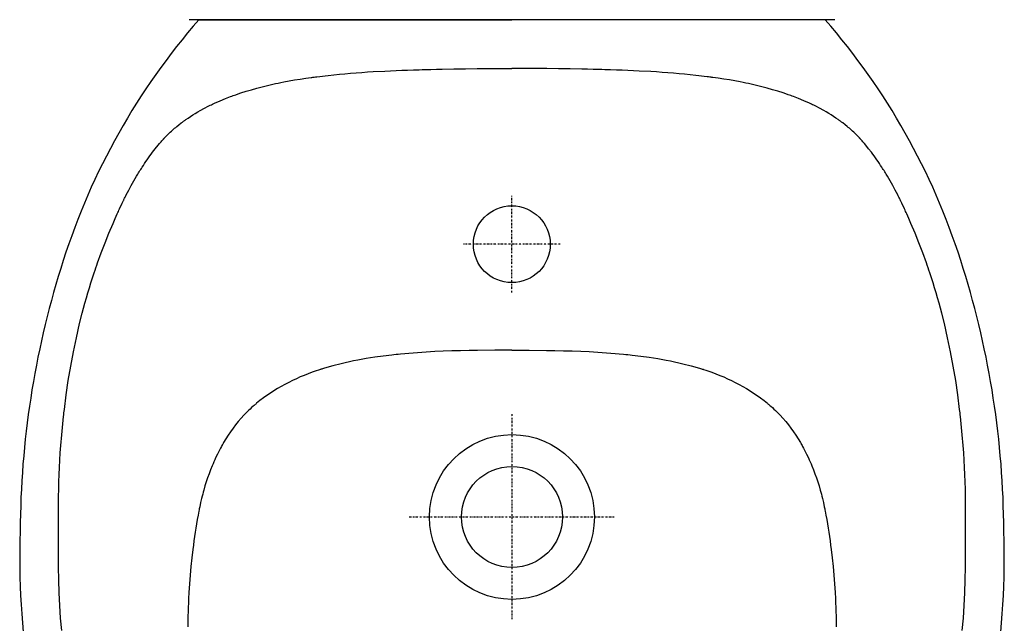
# Model space of a CAD drawing. Units: millimetres. Extents: x 16253 to 18204, y -17707 to -16324.
# Drawn here: x 16254 to 16702, y -16599 to -16324 of the extents above; entities that cross this region are included whole.
import ezdxf

# ---------------------------------------------------------------- set-up
doc = ezdxf.new("R2010")
doc.units = ezdxf.units.MM
doc.linetypes.add('DASHDOT', pattern=[25.4, 12.7, -6.35, 0, -6.35])
for name, color, linetype in [('VITCON', 1, 'Continuous'), ('VTCONT', 1, 'Continuous'), ('VTEKSEN', 2, 'DASHDOT')]:
    doc.layers.add(name, color=color, linetype=linetype)

# ---------------------------------------------------------------- blocks, each defined once
blk = doc.blocks.new('2')
at = {"layer": 'VITCON'}
for p, q in [((16335.49, -16324.12), (16477.95, -16324.12)), ((16620.42, -16324.12), (16477.95, -16324.12)), ((16393.01, -16349.61), (16394.29, -16349.47)), ((16394.29, -16349.47), (16396.84, -16349.2)), ((16396.84, -16349.2), (16399.41, -16348.95)), ((16399.41, -16348.95), (16401.97, -16348.71)), ((16401.97, -16348.71), (16404.54, -16348.49)), ((16404.54, -16348.49), (16407.11, -16348.29)), ((16407.11, -16348.29), (16409.69, -16348.11)), ((16409.69, -16348.11), (16412.27, -16347.93)), ((16412.27, -16347.93), (16414.86, -16347.77)), ((16414.86, -16347.77), (16420.05, -16347.49)), ((16420.05, -16347.49), (16425.25, -16347.25)), ((16425.25, -16347.25), (16427.86, -16347.14)), ((16427.86, -16347.14), (16430.47, -16347.05)), ((16430.47, -16347.05), (16433.09, -16346.96)), ((16433.09, -16346.96), (16435.71, -16346.88)), ((16435.71, -16346.88), (16437.02, -16346.84)), ((16437.02, -16346.84), (16438.34, -16346.8)), ((16438.34, -16346.8), (16438.99, -16346.79)), ((16438.99, -16346.79), (16439.65, -16346.77)), ((16439.65, -16346.77), (16440.31, -16346.75)), ((16440.31, -16346.75), (16440.97, -16346.74)), ((16440.97, -16346.74), (16443.6, -16346.68)), ((16443.6, -16346.68), (16446.23, -16346.62)), ((16446.23, -16346.62), (16451.51, -16346.53)), ((16451.51, -16346.53), (16456.78, -16346.46)), ((16456.78, -16346.46), (16462.07, -16346.41)), ((16462.07, -16346.41), (16467.36, -16346.37)), ((16467.36, -16346.37), (16472.65, -16346.35)), ((16472.65, -16346.35), (16477.95, -16346.34)), ((16483.26, -16346.35), (16477.95, -16346.34)), ((16488.55, -16346.37), (16483.26, -16346.35)), ((16493.84, -16346.41), (16488.55, -16346.37)), ((16499.12, -16346.46), (16493.84, -16346.41)), ((16504.4, -16346.53), (16499.12, -16346.46)), ((16509.67, -16346.62), (16504.4, -16346.53)), ((16512.31, -16346.68), (16509.67, -16346.62)), ((16514.94, -16346.74), (16512.31, -16346.68)), ((16515.6, -16346.75), (16514.94, -16346.74)), ((16516.26, -16346.77), (16515.6, -16346.75)), ((16516.91, -16346.79), (16516.26, -16346.77)), ((16517.57, -16346.8), (16516.91, -16346.79)), ((16518.88, -16346.84), (16517.57, -16346.8)), ((16520.2, -16346.88), (16518.88, -16346.84)), ((16522.82, -16346.96), (16520.2, -16346.88)), ((16525.43, -16347.05), (16522.82, -16346.96)), ((16528.05, -16347.14), (16525.43, -16347.05)), ((16530.66, -16347.25), (16528.05, -16347.14)), ((16535.86, -16347.49), (16530.66, -16347.25)), ((16541.05, -16347.77), (16535.86, -16347.49)), ((16543.63, -16347.93), (16541.05, -16347.77)), ((16546.22, -16348.11), (16543.63, -16347.93)), ((16548.79, -16348.29), (16546.22, -16348.11)), ((16551.37, -16348.49), (16548.79, -16348.29)), ((16553.94, -16348.71), (16551.37, -16348.49)), ((16556.5, -16348.95), (16553.94, -16348.71)), ((16559.06, -16349.2), (16556.5, -16348.95)), ((16561.62, -16349.47), (16559.06, -16349.2)), ((16562.9, -16349.61), (16561.62, -16349.47)), ((16366.69, -16354.07), (16369.15, -16353.5)), ((16369.15, -16353.5), (16370.38, -16353.23)), ((16370.38, -16353.23), (16371.61, -16352.97)), ((16371.61, -16352.97), (16372.85, -16352.72)), ((16372.85, -16352.72), (16374.09, -16352.47)), ((16374.09, -16352.47), (16376.58, -16352)), ((16376.58, -16352), (16379.08, -16351.57)), ((16379.08, -16351.57), (16381.59, -16351.15)), ((16381.59, -16351.15), (16384.11, -16350.77)), ((16384.11, -16350.77), (16385.38, -16350.59)), ((16385.38, -16350.59), (16386.65, -16350.41)), ((16386.65, -16350.41), (16386.96, -16350.36)), ((16386.96, -16350.36), (16387.28, -16350.32)), ((16387.28, -16350.32), (16387.6, -16350.28)), ((16387.6, -16350.28), (16387.92, -16350.24)), ((16387.92, -16350.24), (16388.55, -16350.15)), ((16388.55, -16350.15), (16389.19, -16350.07)), ((16389.19, -16350.07), (16390.46, -16349.91)), ((16390.46, -16349.91), (16391.74, -16349.76)), ((16391.74, -16349.76), (16393.01, -16349.61)), ((16564.17, -16349.76), (16562.9, -16349.61)), ((16565.45, -16349.91), (16564.17, -16349.76)), ((16566.72, -16350.07), (16565.45, -16349.91)), ((16567.35, -16350.15), (16566.72, -16350.07)), ((16567.99, -16350.24), (16567.35, -16350.15)), ((16568.31, -16350.28), (16567.99, -16350.24)), ((16568.63, -16350.32), (16568.31, -16350.28)), ((16568.94, -16350.36), (16568.63, -16350.32)), ((16569.26, -16350.41), (16568.94, -16350.36)), ((16570.53, -16350.59), (16569.26, -16350.41)), ((16571.79, -16350.77), (16570.53, -16350.59)), ((16574.32, -16351.15), (16571.79, -16350.77)), ((16576.83, -16351.57), (16574.32, -16351.15)), ((16579.33, -16352), (16576.83, -16351.57)), ((16581.82, -16352.47), (16579.33, -16352)), ((16583.06, -16352.72), (16581.82, -16352.47)), ((16584.3, -16352.97), (16583.06, -16352.72)), ((16585.53, -16353.23), (16584.3, -16352.97)), ((16586.76, -16353.5), (16585.53, -16353.23)), ((16589.22, -16354.07), (16586.76, -16353.5)), ((16351.66, -16358.47), (16352.25, -16358.26)), ((16352.25, -16358.26), (16353.43, -16357.85)), ((16353.43, -16357.85), (16354.62, -16357.46)), ((16354.62, -16357.46), (16357.01, -16356.7)), ((16357.01, -16356.7), (16359.41, -16355.98)), ((16359.41, -16355.98), (16361.82, -16355.3)), ((16361.82, -16355.3), (16364.25, -16354.66)), ((16364.25, -16354.66), (16366.69, -16354.07)), ((16591.66, -16354.66), (16589.22, -16354.07)), ((16594.09, -16355.3), (16591.66, -16354.66)), ((16596.5, -16355.98), (16594.09, -16355.3)), ((16598.9, -16356.7), (16596.5, -16355.98)), ((16601.29, -16357.46), (16598.9, -16356.7)), ((16602.48, -16357.85), (16601.29, -16357.46)), ((16603.66, -16358.26), (16602.48, -16357.85)), ((16604.25, -16358.47), (16603.66, -16358.26)), ((16340.62, -16363.1), (16341.19, -16362.83)), ((16341.19, -16362.83), (16341.77, -16362.55)), ((16341.77, -16362.55), (16342.34, -16362.28)), ((16342.34, -16362.28), (16342.91, -16362.02)), ((16342.91, -16362.02), (16344.07, -16361.5)), ((16344.07, -16361.5), (16345.22, -16360.99)), ((16345.22, -16360.99), (16347.55, -16360.03)), ((16347.55, -16360.03), (16349.89, -16359.12)), ((16349.89, -16359.12), (16350.48, -16358.9)), ((16350.48, -16358.9), (16351.07, -16358.69)), ((16351.07, -16358.69), (16351.66, -16358.47)), ((16604.84, -16358.69), (16604.25, -16358.47)), ((16605.43, -16358.9), (16604.84, -16358.69)), ((16606.02, -16359.12), (16605.43, -16358.9)), ((16608.36, -16360.03), (16606.02, -16359.12)), ((16610.69, -16360.99), (16608.36, -16360.03)), ((16611.84, -16361.5), (16610.69, -16360.99)), ((16612.99, -16362.02), (16611.84, -16361.5)), ((16613.57, -16362.28), (16612.99, -16362.02)), ((16614.14, -16362.55), (16613.57, -16362.28)), ((16614.71, -16362.83), (16614.14, -16362.55)), ((16615.28, -16363.1), (16614.71, -16362.83)), ((16332.78, -16367.46), (16333.88, -16366.79)), ((16333.88, -16366.79), (16334.98, -16366.13)), ((16334.98, -16366.13), (16336.1, -16365.48)), ((16336.1, -16365.48), (16336.38, -16365.33)), ((16336.38, -16365.33), (16336.66, -16365.17)), ((16336.66, -16365.17), (16336.94, -16365.01)), ((16336.94, -16365.01), (16337.22, -16364.86)), ((16337.22, -16364.86), (16337.79, -16364.56)), ((16337.79, -16364.56), (16338.35, -16364.26)), ((16338.35, -16364.26), (16339.49, -16363.67)), ((16339.49, -16363.67), (16340.62, -16363.1)), ((16616.42, -16363.67), (16615.28, -16363.1)), ((16617.56, -16364.26), (16616.42, -16363.67)), ((16618.12, -16364.56), (16617.56, -16364.26)), ((16618.68, -16364.86), (16618.12, -16364.56)), ((16618.97, -16365.01), (16618.68, -16364.86)), ((16619.25, -16365.17), (16618.97, -16365.01)), ((16619.53, -16365.33), (16619.25, -16365.17)), ((16619.81, -16365.48), (16619.53, -16365.33)), ((16620.92, -16366.13), (16619.81, -16365.48)), ((16622.03, -16366.79), (16620.92, -16366.13)), ((16623.12, -16367.46), (16622.03, -16366.79)), ((16326.46, -16371.91), (16327.48, -16371.12)), ((16327.48, -16371.12), (16328, -16370.73)), ((16328, -16370.73), (16328.52, -16370.35)), ((16328.52, -16370.35), (16328.78, -16370.16)), ((16328.78, -16370.16), (16329.04, -16369.97)), ((16329.04, -16369.97), (16329.3, -16369.79)), ((16329.3, -16369.79), (16329.57, -16369.6)), ((16329.57, -16369.6), (16330.63, -16368.87)), ((16330.63, -16368.87), (16331.7, -16368.16)), ((16331.7, -16368.16), (16332.78, -16367.46)), ((16624.21, -16368.16), (16623.12, -16367.46)), ((16625.28, -16368.87), (16624.21, -16368.16)), ((16626.34, -16369.6), (16625.28, -16368.87)), ((16626.6, -16369.79), (16626.34, -16369.6)), ((16626.87, -16369.97), (16626.6, -16369.79)), ((16627.13, -16370.16), (16626.87, -16369.97)), ((16627.39, -16370.35), (16627.13, -16370.16)), ((16627.91, -16370.73), (16627.39, -16370.35)), ((16628.43, -16371.12), (16627.91, -16370.73)), ((16629.45, -16371.91), (16628.43, -16371.12)), ((16321.08, -16376.7), (16321.55, -16376.23)), ((16321.55, -16376.23), (16321.79, -16376)), ((16321.79, -16376), (16322.03, -16375.77)), ((16322.03, -16375.77), (16322.26, -16375.54)), ((16322.26, -16375.54), (16322.5, -16375.31)), ((16322.5, -16375.31), (16322.99, -16374.86)), ((16322.99, -16374.86), (16323.47, -16374.42)), ((16323.47, -16374.42), (16323.96, -16373.99)), ((16323.96, -16373.99), (16324.45, -16373.56)), ((16324.45, -16373.56), (16324.95, -16373.14)), ((16324.95, -16373.14), (16325.45, -16372.72)), ((16325.45, -16372.72), (16326.46, -16371.91)), ((16630.46, -16372.72), (16629.45, -16371.91)), ((16630.96, -16373.14), (16630.46, -16372.72)), ((16631.46, -16373.56), (16630.96, -16373.14)), ((16631.95, -16373.99), (16631.46, -16373.56)), ((16632.44, -16374.42), (16631.95, -16373.99)), ((16632.92, -16374.86), (16632.44, -16374.42)), ((16633.4, -16375.31), (16632.92, -16374.86)), ((16633.64, -16375.54), (16633.4, -16375.31)), ((16633.88, -16375.77), (16633.64, -16375.54)), ((16634.12, -16376), (16633.88, -16375.77)), ((16634.35, -16376.23), (16634.12, -16376)), ((16634.82, -16376.7), (16634.35, -16376.23)), ((16316.99, -16381.25), (16317.66, -16380.45)), ((16317.66, -16380.45), (16318.33, -16379.67)), ((16318.33, -16379.67), (16318.67, -16379.28)), ((16318.67, -16379.28), (16319.02, -16378.9)), ((16319.02, -16378.9), (16319.19, -16378.7)), ((16319.19, -16378.7), (16319.36, -16378.51)), ((16319.36, -16378.51), (16319.45, -16378.42)), ((16319.45, -16378.42), (16319.53, -16378.32)), ((16319.53, -16378.32), (16319.58, -16378.27)), ((16319.58, -16378.27), (16319.62, -16378.23)), ((16319.62, -16378.23), (16319.64, -16378.2)), ((16319.64, -16378.2), (16319.67, -16378.18)), ((16319.67, -16378.18), (16319.68, -16378.17)), ((16319.68, -16378.17), (16319.69, -16378.15)), ((16319.69, -16378.15), (16319.7, -16378.14)), ((16319.69, -16378.15), (16319.69, -16378.15)), ((16319.7, -16378.14), (16319.71, -16378.13)), ((16319.7, -16378.14), (16319.7, -16378.14)), ((16319.71, -16378.13), (16319.76, -16378.07)), ((16319.76, -16378.07), (16319.82, -16378.01)), ((16319.82, -16378.01), (16319.88, -16377.95)), ((16319.88, -16377.95), (16319.93, -16377.89)), ((16319.93, -16377.89), (16320.05, -16377.77)), ((16320.05, -16377.77), (16320.16, -16377.65)), ((16320.16, -16377.65), (16320.39, -16377.41)), ((16320.39, -16377.41), (16320.62, -16377.17)), ((16320.62, -16377.17), (16321.08, -16376.7)), ((16635.29, -16377.17), (16634.82, -16376.7)), ((16635.52, -16377.41), (16635.29, -16377.17)), ((16635.75, -16377.65), (16635.52, -16377.41)), ((16635.86, -16377.77), (16635.75, -16377.65)), ((16635.97, -16377.89), (16635.86, -16377.77)), ((16636.03, -16377.95), (16635.97, -16377.89)), ((16636.09, -16378.01), (16636.03, -16377.95)), ((16636.14, -16378.07), (16636.09, -16378.01)), ((16636.2, -16378.13), (16636.14, -16378.07)), ((16636.2, -16378.14), (16636.2, -16378.13)), ((16636.21, -16378.14), (16636.2, -16378.14)), ((16636.22, -16378.15), (16636.21, -16378.14)), ((16636.23, -16378.17), (16636.22, -16378.15)), ((16636.22, -16378.15), (16636.22, -16378.15)), ((16636.24, -16378.18), (16636.23, -16378.17)), ((16636.26, -16378.2), (16636.24, -16378.18)), ((16636.29, -16378.23), (16636.26, -16378.2)), ((16636.33, -16378.27), (16636.29, -16378.23)), ((16636.37, -16378.32), (16636.33, -16378.27)), ((16636.46, -16378.42), (16636.37, -16378.32)), ((16636.55, -16378.51), (16636.46, -16378.42)), ((16636.72, -16378.7), (16636.55, -16378.51)), ((16636.89, -16378.9), (16636.72, -16378.7)), ((16637.24, -16379.28), (16636.89, -16378.9)), ((16637.58, -16379.67), (16637.24, -16379.28)), ((16638.25, -16380.45), (16637.58, -16379.67)), ((16638.91, -16381.25), (16638.25, -16380.45)), ((16313.2, -16386.16), (16313.81, -16385.32)), ((16313.81, -16385.32), (16314.43, -16384.49)), ((16314.43, -16384.49), (16315.69, -16382.85)), ((16315.69, -16382.85), (16316.99, -16381.25)), ((16640.21, -16382.85), (16638.91, -16381.25)), ((16641.48, -16384.49), (16640.21, -16382.85)), ((16642.1, -16385.32), (16641.48, -16384.49)), ((16642.71, -16386.16), (16642.1, -16385.32)), ((16310.25, -16390.43), (16310.82, -16389.57)), ((16310.82, -16389.57), (16311.41, -16388.7)), ((16311.41, -16388.7), (16312, -16387.85)), ((16312, -16387.85), (16312.59, -16387)), ((16312.59, -16387), (16313.2, -16386.16)), ((16643.31, -16387), (16642.71, -16386.16)), ((16643.91, -16387.85), (16643.31, -16387)), ((16644.5, -16388.7), (16643.91, -16387.85)), ((16645.08, -16389.57), (16644.5, -16388.7)), ((16645.66, -16390.43), (16645.08, -16389.57)), ((16307.76, -16394.36), (16308.08, -16393.85)), ((16308.08, -16393.85), (16308.39, -16393.33)), ((16308.39, -16393.33), (16308.71, -16392.83)), ((16308.71, -16392.83), (16309.03, -16392.32)), ((16309.03, -16392.32), (16309.35, -16391.81)), ((16309.35, -16391.81), (16309.68, -16391.3)), ((16309.68, -16391.3), (16310.25, -16390.43)), ((16646.23, -16391.3), (16645.66, -16390.43)), ((16646.55, -16391.81), (16646.23, -16391.3)), ((16646.88, -16392.32), (16646.55, -16391.81)), ((16647.2, -16392.83), (16646.88, -16392.32)), ((16647.52, -16393.33), (16647.2, -16392.83)), ((16647.83, -16393.85), (16647.52, -16393.33)), ((16648.15, -16394.36), (16647.83, -16393.85)), ((16304.74, -16399.54), (16305.33, -16398.49)), ((16305.33, -16398.49), (16305.92, -16397.45)), ((16305.92, -16397.45), (16306.53, -16396.42)), ((16306.53, -16396.42), (16307.14, -16395.38)), ((16307.14, -16395.38), (16307.45, -16394.87)), ((16307.45, -16394.87), (16307.76, -16394.36)), ((16648.46, -16394.87), (16648.15, -16394.36)), ((16648.77, -16395.38), (16648.46, -16394.87)), ((16649.38, -16396.42), (16648.77, -16395.38)), ((16649.98, -16397.45), (16649.38, -16396.42)), ((16650.58, -16398.49), (16649.98, -16397.45)), ((16651.16, -16399.54), (16650.58, -16398.49)), ((16302.5, -16403.78), (16303.6, -16401.65)), ((16303.6, -16401.65), (16304.74, -16399.54)), ((16652.31, -16401.65), (16651.16, -16399.54)), ((16653.41, -16403.78), (16652.31, -16401.65)), ((16300.41, -16408.1), (16300.67, -16407.56)), ((16300.67, -16407.56), (16300.92, -16407.02)), ((16300.92, -16407.02), (16301.05, -16406.75)), ((16301.05, -16406.75), (16301.18, -16406.48)), ((16301.18, -16406.48), (16301.31, -16406.2)), ((16301.31, -16406.2), (16301.44, -16405.93)), ((16301.44, -16405.93), (16301.7, -16405.39)), ((16301.7, -16405.39), (16301.97, -16404.85)), ((16301.97, -16404.85), (16302.23, -16404.32)), ((16302.23, -16404.32), (16302.5, -16403.78)), ((16653.68, -16404.32), (16653.41, -16403.78)), ((16653.94, -16404.85), (16653.68, -16404.32)), ((16654.21, -16405.39), (16653.94, -16404.85)), ((16654.47, -16405.93), (16654.21, -16405.39)), ((16654.6, -16406.2), (16654.47, -16405.93)), ((16654.73, -16406.48), (16654.6, -16406.2)), ((16654.86, -16406.75), (16654.73, -16406.48)), ((16654.99, -16407.02), (16654.86, -16406.75)), ((16655.24, -16407.56), (16654.99, -16407.02)), ((16655.5, -16408.1), (16655.24, -16407.56)), ((16298.4, -16412.47), (16298.65, -16411.92)), ((16298.65, -16411.92), (16298.9, -16411.38)), ((16298.9, -16411.38), (16299.15, -16410.83)), ((16299.15, -16410.83), (16299.4, -16410.28)), ((16299.4, -16410.28), (16299.9, -16409.19)), ((16299.9, -16409.19), (16300.41, -16408.1)), ((16656.01, -16409.19), (16655.5, -16408.1)), ((16656.51, -16410.28), (16656.01, -16409.19)), ((16656.76, -16410.83), (16656.51, -16410.28)), ((16657.01, -16411.38), (16656.76, -16410.83)), ((16657.26, -16411.92), (16657.01, -16411.38)), ((16657.51, -16412.47), (16657.26, -16411.92)), ((16296.46, -16416.87), (16297.42, -16414.67)), ((16297.42, -16414.67), (16298.4, -16412.47)), ((16658.49, -16414.67), (16657.51, -16412.47)), ((16659.45, -16416.87), (16658.49, -16414.67)), ((16294.6, -16421.3), (16296.46, -16416.87)), ((16661.31, -16421.3), (16659.45, -16416.87)), ((16292.81, -16425.75), (16294.6, -16421.3)), ((16663.1, -16425.75), (16661.31, -16421.3)), ((16291.1, -16430.24), (16292.81, -16425.75)), ((16664.81, -16430.24), (16663.1, -16425.75)), ((16289.46, -16434.76), (16291.1, -16430.24)), ((16666.45, -16434.76), (16664.81, -16430.24)), ((16287.9, -16439.3), (16288.28, -16438.17)), ((16288.28, -16438.17), (16288.67, -16437.03)), ((16288.67, -16437.03), (16289.06, -16435.89)), ((16289.06, -16435.89), (16289.46, -16434.76)), ((16666.84, -16435.89), (16666.45, -16434.76)), ((16667.24, -16437.03), (16666.84, -16435.89)), ((16667.63, -16438.17), (16667.24, -16437.03)), ((16668.01, -16439.3), (16667.63, -16438.17)), ((16286.42, -16443.88), (16287.15, -16441.59)), ((16287.15, -16441.59), (16287.9, -16439.3)), ((16668.76, -16441.59), (16668.01, -16439.3)), ((16669.49, -16443.88), (16668.76, -16441.59)), ((16285.01, -16448.47), (16285.7, -16446.17)), ((16285.7, -16446.17), (16286.42, -16443.88)), ((16670.21, -16446.17), (16669.49, -16443.88)), ((16670.9, -16448.47), (16670.21, -16446.17)), ((16283.68, -16453.09), (16284.34, -16450.78)), ((16284.34, -16450.78), (16285.01, -16448.47)), ((16671.57, -16450.78), (16670.9, -16448.47)), ((16672.23, -16453.09), (16671.57, -16450.78)), ((16282.43, -16457.73), (16283.68, -16453.09)), ((16673.48, -16457.73), (16672.23, -16453.09)), ((16281.26, -16462.4), (16282.43, -16457.73)), ((16674.65, -16462.4), (16673.48, -16457.73)), ((16279.77, -16468.86), (16281.26, -16462.4)), ((16676.14, -16468.86), (16674.65, -16462.4)), ((16278.42, -16475.34), (16279.77, -16468.86)), ((16677.49, -16475.34), (16676.14, -16468.86)), ((16450.59, -16474.9), (16446.69, -16475.04)), ((16454.5, -16474.79), (16450.59, -16474.9)), ((16458.41, -16474.71), (16454.5, -16474.79)), ((16462.32, -16474.65), (16458.41, -16474.71)), ((16470.13, -16474.59), (16462.32, -16474.65)), ((16477.95, -16474.57), (16470.13, -16474.59)), ((16477.95, -16474.57), (16485.77, -16474.59)), ((16485.77, -16474.59), (16493.59, -16474.65)), ((16493.59, -16474.65), (16497.5, -16474.71)), ((16497.5, -16474.71), (16501.41, -16474.79)), ((16501.41, -16474.79), (16505.31, -16474.9)), ((16505.31, -16474.9), (16509.22, -16475.04)), ((16277.2, -16481.85), (16278.42, -16475.34)), ((16407.84, -16479.06), (16405.92, -16479.44)), ((16411.68, -16478.38), (16407.84, -16479.06)), ((16415.54, -16477.77), (16411.68, -16478.38)), ((16419.41, -16477.24), (16415.54, -16477.77)), ((16423.29, -16476.77), (16419.41, -16477.24)), ((16424.27, -16476.66), (16423.29, -16476.77)), ((16425.24, -16476.55), (16424.27, -16476.66)), ((16426.21, -16476.45), (16425.24, -16476.55)), ((16427.19, -16476.36), (16426.21, -16476.45)), ((16429.14, -16476.17), (16427.19, -16476.36)), ((16431.08, -16476), (16429.14, -16476.17)), ((16434.98, -16475.69), (16431.08, -16476)), ((16438.88, -16475.44), (16434.98, -16475.69)), ((16442.78, -16475.22), (16438.88, -16475.44)), ((16446.69, -16475.04), (16442.78, -16475.22)), ((16509.22, -16475.04), (16513.12, -16475.22)), ((16513.12, -16475.22), (16517.03, -16475.44)), ((16517.03, -16475.44), (16520.93, -16475.69)), ((16520.93, -16475.69), (16524.82, -16476)), ((16524.82, -16476), (16526.77, -16476.17)), ((16526.77, -16476.17), (16528.72, -16476.36)), ((16528.72, -16476.36), (16529.7, -16476.45)), ((16529.7, -16476.45), (16530.67, -16476.55)), ((16530.67, -16476.55), (16531.64, -16476.66)), ((16531.64, -16476.66), (16532.62, -16476.77)), ((16532.62, -16476.77), (16536.5, -16477.24)), ((16536.5, -16477.24), (16540.37, -16477.77)), ((16540.37, -16477.77), (16544.23, -16478.38)), ((16544.23, -16478.38), (16548.07, -16479.06)), ((16548.07, -16479.06), (16549.99, -16479.44)), ((16678.71, -16481.85), (16677.49, -16475.34)), ((16276.11, -16488.37), (16277.2, -16481.85)), ((16389.85, -16483.65), (16388.92, -16483.96)), ((16390.78, -16483.34), (16389.85, -16483.65)), ((16391.02, -16483.27), (16390.78, -16483.34)), ((16391.25, -16483.19), (16391.02, -16483.27)), ((16391.48, -16483.12), (16391.25, -16483.19)), ((16391.72, -16483.04), (16391.48, -16483.12)), ((16392.19, -16482.9), (16391.72, -16483.04)), ((16392.65, -16482.75), (16392.19, -16482.9)), ((16396.42, -16481.67), (16392.65, -16482.75)), ((16400.2, -16480.7), (16396.42, -16481.67)), ((16402.1, -16480.25), (16400.2, -16480.7)), ((16404.01, -16479.83), (16402.1, -16480.25)), ((16405.92, -16479.44), (16404.01, -16479.83)), ((16549.99, -16479.44), (16551.9, -16479.83)), ((16551.9, -16479.83), (16553.8, -16480.25)), ((16553.8, -16480.25), (16555.7, -16480.7)), ((16555.7, -16480.7), (16559.49, -16481.67)), ((16559.49, -16481.67), (16563.25, -16482.75)), ((16563.25, -16482.75), (16563.72, -16482.9)), ((16563.72, -16482.9), (16564.19, -16483.04)), ((16564.19, -16483.04), (16564.42, -16483.12)), ((16564.42, -16483.12), (16564.66, -16483.19)), ((16564.66, -16483.19), (16564.89, -16483.27)), ((16564.89, -16483.27), (16565.13, -16483.34)), ((16565.13, -16483.34), (16566.06, -16483.65)), ((16566.06, -16483.65), (16566.99, -16483.96)), ((16679.8, -16488.37), (16678.71, -16481.85)), ((16378.12, -16488.35), (16376.39, -16489.21)), ((16379.88, -16487.54), (16378.12, -16488.35)), ((16381.65, -16486.75), (16379.88, -16487.54)), ((16383.44, -16486.01), (16381.65, -16486.75)), ((16385.25, -16485.29), (16383.44, -16486.01)), ((16387.08, -16484.61), (16385.25, -16485.29)), ((16388.92, -16483.96), (16387.08, -16484.61)), ((16566.99, -16483.96), (16568.83, -16484.61)), ((16568.83, -16484.61), (16570.66, -16485.29)), ((16570.66, -16485.29), (16572.46, -16486.01)), ((16572.46, -16486.01), (16574.26, -16486.75)), ((16574.26, -16486.75), (16576.03, -16487.54)), ((16576.03, -16487.54), (16577.79, -16488.35)), ((16577.79, -16488.35), (16579.52, -16489.21)), ((16275.14, -16494.92), (16276.11, -16488.37)), ((16371.3, -16492), (16369.65, -16493.01)), ((16372.98, -16491.03), (16371.3, -16492)), ((16374.67, -16490.1), (16372.98, -16491.03)), ((16376.39, -16489.21), (16374.67, -16490.1)), ((16579.52, -16489.21), (16581.24, -16490.1)), ((16581.24, -16490.1), (16582.93, -16491.03)), ((16582.93, -16491.03), (16584.61, -16492)), ((16584.61, -16492), (16586.26, -16493.01)), ((16680.77, -16494.92), (16679.8, -16488.37)), ((16274.3, -16501.5), (16275.14, -16494.92)), ((16364.83, -16496.3), (16363.27, -16497.5)), ((16366.41, -16495.16), (16364.83, -16496.3)), ((16368.02, -16494.06), (16366.41, -16495.16)), ((16369.65, -16493.01), (16368.02, -16494.06)), ((16586.26, -16493.01), (16587.89, -16494.06)), ((16587.89, -16494.06), (16589.5, -16495.16)), ((16589.5, -16495.16), (16591.08, -16496.3)), ((16591.08, -16496.3), (16592.63, -16497.5)), ((16681.61, -16501.5), (16680.77, -16494.92)), ((16274.2, -16502.32), (16274.3, -16501.5)), ((16358.8, -16501.35), (16358.09, -16502.03)), ((16359.52, -16500.68), (16358.8, -16501.35)), ((16360.25, -16500.03), (16359.52, -16500.68)), ((16360.62, -16499.7), (16360.25, -16500.03)), ((16360.99, -16499.38), (16360.62, -16499.7)), ((16361.18, -16499.22), (16360.99, -16499.38)), ((16361.36, -16499.06), (16361.18, -16499.22)), ((16361.55, -16498.9), (16361.36, -16499.06)), ((16361.74, -16498.74), (16361.55, -16498.9)), ((16363.27, -16497.5), (16361.74, -16498.74)), ((16592.63, -16497.5), (16594.17, -16498.74)), ((16594.17, -16498.74), (16594.35, -16498.9)), ((16594.35, -16498.9), (16594.54, -16499.06)), ((16594.54, -16499.06), (16594.73, -16499.22)), ((16594.73, -16499.22), (16594.92, -16499.38)), ((16594.92, -16499.38), (16595.29, -16499.7)), ((16595.29, -16499.7), (16595.66, -16500.03)), ((16595.66, -16500.03), (16596.39, -16500.68)), ((16596.39, -16500.68), (16597.11, -16501.35)), ((16597.11, -16501.35), (16597.82, -16502.03)), ((16681.71, -16502.32), (16681.61, -16501.5)), ((16273.74, -16506.44), (16273.92, -16504.79)), ((16273.92, -16504.79), (16274.01, -16503.97)), ((16274.01, -16503.97), (16274.1, -16503.14)), ((16274.1, -16503.14), (16274.2, -16502.32)), ((16354.72, -16505.55), (16353.44, -16507.03)), ((16356.03, -16504.11), (16354.72, -16505.55)), ((16356.7, -16503.41), (16356.03, -16504.11)), ((16357.39, -16502.71), (16356.7, -16503.41)), ((16358.09, -16502.03), (16357.39, -16502.71)), ((16597.82, -16502.03), (16598.52, -16502.71)), ((16598.52, -16502.71), (16599.2, -16503.41)), ((16599.2, -16503.41), (16599.88, -16504.11)), ((16599.88, -16504.11), (16601.19, -16505.55)), ((16601.19, -16505.55), (16602.46, -16507.03)), ((16681.81, -16503.14), (16681.71, -16502.32)), ((16681.9, -16503.97), (16681.81, -16503.14)), ((16681.99, -16504.79), (16681.9, -16503.97)), ((16682.17, -16506.44), (16681.99, -16504.79)), ((16273.24, -16511.38), (16273.56, -16508.08)), ((16273.56, -16508.08), (16273.74, -16506.44)), ((16351.03, -16510.08), (16349.89, -16511.67)), ((16352.22, -16508.54), (16351.03, -16510.08)), ((16353.44, -16507.03), (16352.22, -16508.54)), ((16602.46, -16507.03), (16603.69, -16508.54)), ((16603.69, -16508.54), (16604.87, -16510.08)), ((16604.87, -16510.08), (16606.02, -16511.67)), ((16682.34, -16508.08), (16682.17, -16506.44)), ((16682.67, -16511.38), (16682.34, -16508.08)), ((16272.81, -16516.33), (16272.95, -16514.68)), ((16272.95, -16514.68), (16273.24, -16511.38)), ((16347.74, -16514.94), (16346.73, -16516.63)), ((16348.8, -16513.29), (16347.74, -16514.94)), ((16349.89, -16511.67), (16348.8, -16513.29)), ((16606.02, -16511.67), (16607.11, -16513.29)), ((16607.11, -16513.29), (16608.17, -16514.94)), ((16608.17, -16514.94), (16609.18, -16516.63)), ((16682.96, -16514.68), (16682.67, -16511.38)), ((16683.09, -16516.33), (16682.96, -16514.68)), ((16272.45, -16521.28), (16272.56, -16519.63)), ((16272.56, -16519.63), (16272.68, -16517.98)), ((16272.68, -16517.98), (16272.81, -16516.33)), ((16345.29, -16519.22), (16344.84, -16520.08)), ((16345.76, -16518.35), (16345.29, -16519.22)), ((16346, -16517.92), (16345.76, -16518.35)), ((16346.24, -16517.49), (16346, -16517.92)), ((16346.36, -16517.27), (16346.24, -16517.49)), ((16346.48, -16517.06), (16346.36, -16517.27)), ((16346.61, -16516.85), (16346.48, -16517.06)), ((16346.73, -16516.63), (16346.61, -16516.85)), ((16609.18, -16516.63), (16609.3, -16516.85)), ((16609.3, -16516.85), (16609.43, -16517.06)), ((16609.43, -16517.06), (16609.55, -16517.27)), ((16609.55, -16517.27), (16609.67, -16517.49)), ((16609.67, -16517.49), (16609.91, -16517.92)), ((16609.91, -16517.92), (16610.15, -16518.35)), ((16610.15, -16518.35), (16610.62, -16519.22)), ((16610.62, -16519.22), (16611.07, -16520.08)), ((16683.22, -16517.98), (16683.09, -16516.33)), ((16683.35, -16519.63), (16683.22, -16517.98)), ((16683.46, -16521.28), (16683.35, -16519.63)), ((16272.24, -16524.58), (16272.45, -16521.28)), ((16343.11, -16523.6), (16342.71, -16524.49)), ((16343.95, -16521.83), (16343.11, -16523.6)), ((16344.84, -16520.08), (16343.95, -16521.83)), ((16611.07, -16520.08), (16611.95, -16521.83)), ((16611.95, -16521.83), (16612.79, -16523.6)), ((16612.79, -16523.6), (16613.2, -16524.49)), ((16683.67, -16524.58), (16683.46, -16521.28)), ((16271.92, -16531.18), (16272.06, -16527.88)), ((16272.06, -16527.88), (16272.24, -16524.58)), ((16341.55, -16527.17), (16340.82, -16528.98)), ((16341.93, -16526.27), (16341.55, -16527.17)), ((16342.31, -16525.38), (16341.93, -16526.27)), ((16342.71, -16524.49), (16342.31, -16525.38)), ((16613.2, -16524.49), (16613.6, -16525.38)), ((16613.6, -16525.38), (16613.98, -16526.27)), ((16613.98, -16526.27), (16614.36, -16527.17)), ((16614.36, -16527.17), (16615.09, -16528.98)), ((16683.85, -16527.88), (16683.67, -16524.58)), ((16683.99, -16531.18), (16683.85, -16527.88)), ((16271.8, -16534.49), (16271.92, -16531.18)), ((16339.48, -16532.63), (16338.86, -16534.48)), ((16340.13, -16530.8), (16339.48, -16532.63)), ((16340.82, -16528.98), (16340.13, -16530.8)), ((16615.09, -16528.98), (16615.77, -16530.8)), ((16615.77, -16530.8), (16616.43, -16532.63)), ((16616.43, -16532.63), (16617.04, -16534.48)), ((16684.11, -16534.49), (16683.99, -16531.18)), ((16271.72, -16537.8), (16271.8, -16534.49)), ((16338.29, -16536.34), (16337.74, -16538.22)), ((16338.86, -16534.48), (16338.29, -16536.34)), ((16617.04, -16534.48), (16617.62, -16536.34)), ((16617.62, -16536.34), (16618.17, -16538.22)), ((16684.19, -16537.8), (16684.11, -16534.49)), ((16271.64, -16544.41), (16271.67, -16541.11)), ((16271.67, -16541.11), (16271.72, -16537.8)), ((16336.76, -16542), (16336.31, -16543.91)), ((16336.99, -16541.05), (16336.76, -16542)), ((16337.23, -16540.1), (16336.99, -16541.05)), ((16337.48, -16539.16), (16337.23, -16540.1)), ((16337.74, -16538.22), (16337.48, -16539.16)), ((16618.17, -16538.22), (16618.43, -16539.16)), ((16618.43, -16539.16), (16618.68, -16540.1)), ((16618.68, -16540.1), (16618.92, -16541.05)), ((16618.92, -16541.05), (16619.15, -16542)), ((16619.15, -16542), (16619.59, -16543.91)), ((16684.24, -16541.11), (16684.19, -16537.8)), ((16684.27, -16544.41), (16684.24, -16541.11)), ((16271.64, -16547.72), (16271.64, -16544.41)), ((16335.8, -16546.32), (16335.7, -16546.8)), ((16335.9, -16545.84), (16335.8, -16546.32)), ((16336.31, -16543.91), (16335.9, -16545.84)), ((16619.59, -16543.91), (16620.01, -16545.84)), ((16620.01, -16545.84), (16620.11, -16546.32)), ((16620.11, -16546.32), (16620.21, -16546.8)), ((16684.27, -16547.72), (16684.27, -16544.41)), ((16271.64, -16549.38), (16271.64, -16547.72)), ((16271.65, -16551.04), (16271.64, -16549.38)), ((16271.67, -16552.69), (16271.65, -16551.04)), ((16335.15, -16549.7), (16334.8, -16551.63)), ((16335.33, -16548.73), (16335.15, -16549.7)), ((16335.51, -16547.77), (16335.33, -16548.73)), ((16335.61, -16547.28), (16335.51, -16547.77)), ((16335.7, -16546.8), (16335.61, -16547.28)), ((16620.21, -16546.8), (16620.3, -16547.28)), ((16620.3, -16547.28), (16620.4, -16547.77)), ((16620.4, -16547.77), (16620.58, -16548.73)), ((16620.58, -16548.73), (16620.76, -16549.7)), ((16620.76, -16549.7), (16621.11, -16551.63)), ((16684.24, -16552.69), (16684.26, -16551.04)), ((16684.26, -16551.04), (16684.27, -16549.38)), ((16684.27, -16549.38), (16684.27, -16547.72)), ((16271.68, -16554.35), (16271.67, -16552.69)), ((16271.69, -16554.76), (16271.68, -16554.35)), ((16271.69, -16555.18), (16271.69, -16554.76)), ((16271.69, -16555.59), (16271.69, -16555.18)), ((16334.16, -16555.51), (16333.86, -16557.45)), ((16334.47, -16553.57), (16334.16, -16555.51)), ((16334.8, -16551.63), (16334.47, -16553.57)), ((16621.11, -16551.63), (16621.43, -16553.57)), ((16621.43, -16553.57), (16621.75, -16555.51)), ((16621.75, -16555.51), (16622.05, -16557.45)), ((16684.21, -16555.59), (16684.22, -16555.18)), ((16684.22, -16554.76), (16684.23, -16554.35)), ((16684.22, -16555.18), (16684.22, -16554.76)), ((16684.23, -16554.35), (16684.24, -16552.69)), ((16271.65, -16560.14), (16271.67, -16559.31)), ((16271.67, -16558.9), (16271.68, -16558.69)), ((16271.67, -16559.11), (16271.67, -16558.9)), ((16271.67, -16559.31), (16271.67, -16559.11)), ((16271.68, -16558.43), (16271.69, -16558.38)), ((16271.68, -16558.49), (16271.68, -16558.43)), ((16271.68, -16558.69), (16271.68, -16558.49)), ((16271.7, -16556), (16271.69, -16555.59)), ((16271.69, -16558.07), (16271.7, -16557.97)), ((16271.69, -16558.18), (16271.69, -16558.07)), ((16271.69, -16558.28), (16271.69, -16558.18)), ((16271.69, -16558.33), (16271.69, -16558.28)), ((16271.69, -16558.38), (16271.69, -16558.33)), ((16271.7, -16556.42), (16271.7, -16556)), ((16271.71, -16556.83), (16271.7, -16556.42)), ((16271.7, -16557.66), (16271.71, -16557.56)), ((16271.7, -16557.71), (16271.7, -16557.66)), ((16271.7, -16557.76), (16271.7, -16557.71)), ((16271.7, -16557.81), (16271.7, -16557.76)), ((16271.7, -16557.87), (16271.7, -16557.81)), ((16271.7, -16557.97), (16271.7, -16557.87)), ((16271.71, -16557.04), (16271.71, -16556.83)), ((16271.71, -16557.24), (16271.71, -16557.04)), ((16271.71, -16557.35), (16271.71, -16557.24)), ((16271.71, -16557.45), (16271.71, -16557.35)), ((16271.71, -16557.56), (16271.71, -16557.45)), ((16333.56, -16559.39), (16333.28, -16561.33)), ((16333.86, -16557.45), (16333.56, -16559.39)), ((16622.05, -16557.45), (16622.34, -16559.39)), ((16622.34, -16559.39), (16622.63, -16561.33)), ((16684.2, -16556.83), (16684.21, -16556.42)), ((16684.2, -16557.04), (16684.2, -16556.83)), ((16684.2, -16557.24), (16684.2, -16557.04)), ((16684.2, -16557.35), (16684.2, -16557.24)), ((16684.2, -16557.45), (16684.2, -16557.35)), ((16684.2, -16557.56), (16684.2, -16557.45)), ((16684.2, -16557.66), (16684.2, -16557.56)), ((16684.2, -16557.71), (16684.2, -16557.66)), ((16684.21, -16557.76), (16684.2, -16557.71)), ((16684.21, -16556), (16684.21, -16555.59)), ((16684.21, -16556.42), (16684.21, -16556)), ((16684.21, -16557.81), (16684.21, -16557.76)), ((16684.21, -16557.87), (16684.21, -16557.81)), ((16684.21, -16557.97), (16684.21, -16557.87)), ((16684.21, -16558.07), (16684.21, -16557.97)), ((16684.22, -16558.18), (16684.21, -16558.07)), ((16684.22, -16558.28), (16684.22, -16558.18)), ((16684.22, -16558.33), (16684.22, -16558.28)), ((16684.22, -16558.38), (16684.22, -16558.33)), ((16684.22, -16558.43), (16684.22, -16558.38)), ((16684.23, -16558.49), (16684.22, -16558.43)), ((16684.23, -16558.69), (16684.23, -16558.49)), ((16684.23, -16558.9), (16684.23, -16558.69)), ((16684.24, -16559.11), (16684.23, -16558.9)), ((16684.24, -16559.31), (16684.24, -16559.11)), ((16684.26, -16560.14), (16684.24, -16559.31)), ((16271.59, -16565.1), (16271.6, -16564.28)), ((16271.6, -16563.45), (16271.61, -16562.62)), ((16271.6, -16564.28), (16271.6, -16563.45)), ((16271.61, -16562.62), (16271.62, -16561.8)), ((16271.62, -16561.8), (16271.64, -16560.97)), ((16271.64, -16560.97), (16271.65, -16560.14)), ((16333.01, -16563.28), (16332.76, -16565.22)), ((16333.28, -16561.33), (16333.01, -16563.28)), ((16622.63, -16561.33), (16622.89, -16563.28)), ((16622.89, -16563.28), (16623.15, -16565.22)), ((16684.27, -16560.97), (16684.26, -16560.14)), ((16684.28, -16561.8), (16684.27, -16560.97)), ((16684.3, -16562.62), (16684.28, -16561.8)), ((16684.31, -16563.45), (16684.3, -16562.62)), ((16684.31, -16564.28), (16684.31, -16563.45)), ((16684.32, -16565.1), (16684.31, -16564.28)), ((16271.58, -16566.76), (16271.59, -16565.93)), ((16271.58, -16567.59), (16271.58, -16566.76)), ((16271.63, -16573.37), (16271.58, -16567.59)), ((16271.59, -16565.93), (16271.59, -16565.1)), ((16332.76, -16565.22), (16332.29, -16569.12)), ((16623.15, -16565.22), (16623.62, -16569.12)), ((16684.28, -16573.37), (16684.32, -16567.59)), ((16684.32, -16565.93), (16684.32, -16565.1)), ((16684.33, -16566.76), (16684.32, -16565.93)), ((16684.33, -16567.59), (16684.33, -16566.76)), ((16271.75, -16579.15), (16271.63, -16573.37)), ((16331.87, -16573.02), (16331.51, -16576.93)), ((16332.29, -16569.12), (16331.87, -16573.02)), ((16623.62, -16569.12), (16624.04, -16573.02)), ((16624.04, -16573.02), (16624.4, -16576.93)), ((16684.16, -16579.15), (16684.28, -16573.37)), ((16331.51, -16576.93), (16331.2, -16580.85)), ((16624.4, -16576.93), (16624.71, -16580.85)), ((16271.96, -16584.93), (16271.75, -16579.15)), ((16331.2, -16580.85), (16331.07, -16582.81)), ((16624.71, -16580.85), (16624.84, -16582.81)), ((16683.95, -16584.93), (16684.16, -16579.15)), ((16272.25, -16590.7), (16271.96, -16584.93)), ((16330.84, -16586.74), (16330.79, -16587.72)), ((16330.89, -16585.76), (16330.84, -16586.74)), ((16330.95, -16584.78), (16330.89, -16585.76)), ((16331.07, -16582.81), (16330.95, -16584.78)), ((16624.84, -16582.81), (16624.96, -16584.78)), ((16624.96, -16584.78), (16625.02, -16585.76)), ((16625.02, -16585.76), (16625.07, -16586.74)), ((16625.07, -16586.74), (16625.12, -16587.72)), ((16683.66, -16590.7), (16683.95, -16584.93)), ((16272.62, -16596.46), (16272.25, -16590.7)), ((16330.74, -16588.7), (16330.6, -16592.63)), ((16330.79, -16587.72), (16330.74, -16588.7)), ((16625.12, -16587.72), (16625.16, -16588.7)), ((16625.16, -16588.7), (16625.31, -16592.63)), ((16683.28, -16596.46), (16683.66, -16590.7)), ((16330.6, -16592.63), (16330.5, -16596.55)), ((16625.31, -16592.63), (16625.41, -16596.55)), ((16273.09, -16602.22), (16272.62, -16596.46)), ((16330.5, -16596.55), (16330.46, -16600.47)), ((16625.41, -16596.55), (16625.45, -16600.47)), ((16682.82, -16602.22), (16683.28, -16596.46))]:
    blk.add_line(p, q, dxfattribs=at)
for centre, radius in [((16477.87, -16426.32), 17.5), ((16477.95, -16550.48), 37.5), ((16477.95, -16550.48), 23)]:
    blk.add_circle(centre, radius, dxfattribs=at)
for centre, radius, start, end in [((16568.65, -16527.52), 309.4, 138.8964, 162.3506), ((16387.26, -16527.52), 309.4, 17.6494, 41.1036), ((16660.64, -16558.34), 406.41, 162.1425, 179.2394), ((16295.27, -16558.34), 406.41, 0.7606, 17.8575), ((16647.28, -16567.84), 393.29, 177.8289, 197.2012), ((16308.63, -16567.84), 393.29, 342.7988, 2.1711)]:
    blk.add_arc(centre, radius, start, end, dxfattribs=at)
at = {"layer": 'VTCONT'}
blk.add_line((16624.75, -16324.12), (16331.16, -16324.12), dxfattribs=at)
at = {"layer": 'VTEKSEN', "ltscale": 0.06}
for p, q in [((16477.87, -16448.29), (16477.87, -16404.35)), ((16499.84, -16426.32, -178.11), (16455.9, -16426.32, -178.11)), ((16477.95, -16503.68), (16477.95, -16597.28)), ((16431.15, -16550.48), (16524.75, -16550.48))]:
    blk.add_line(p, q, dxfattribs=at)

msp = doc.modelspace()

# ---------------------------------------------------------------- block references
at = {"layer": 'VITCON'}
msp.add_blockref('2', (0, 0), dxfattribs=at)

doc.saveas('drawing.dxf')
